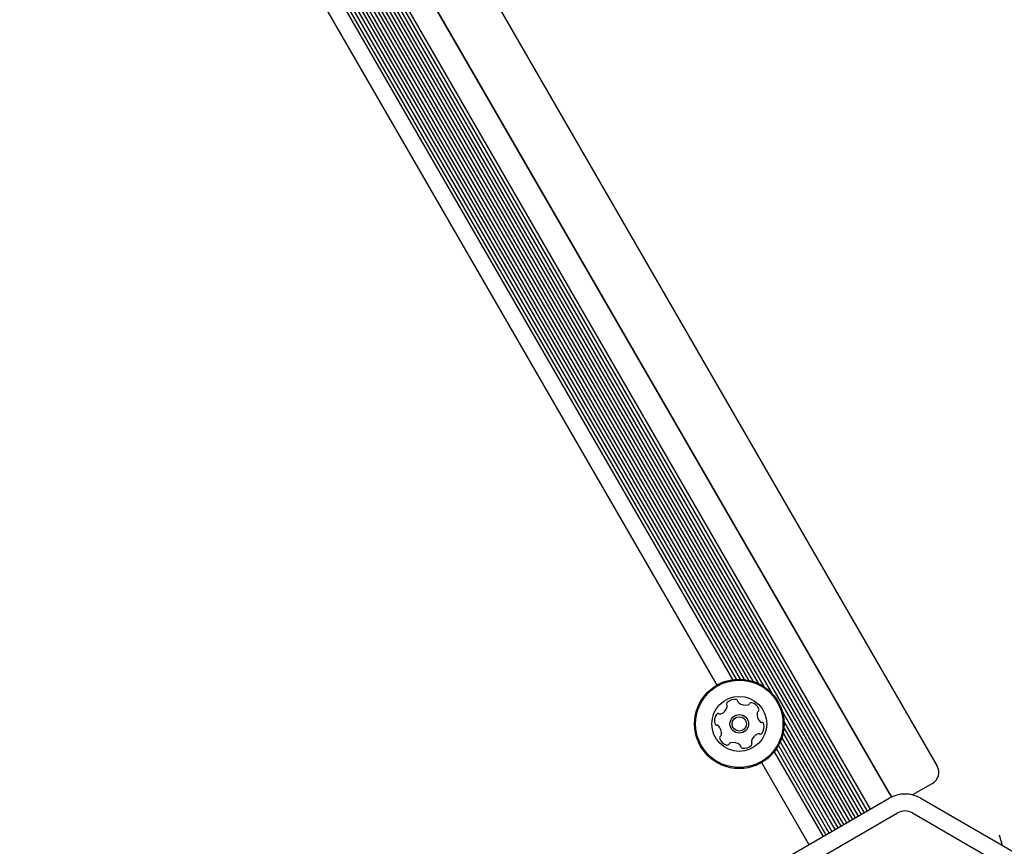
# Model space of a CAD drawing. Units: millimetres. Extents: x -3268 to 3114, y -3518 to 3042.
# Drawn here: x 959 to 1192, y 58 to 253 of the extents above; entities that cross this region are included whole.
import ezdxf

# ---------------------------------------------------------------- set-up
doc = ezdxf.new("R2010")
doc.units = ezdxf.units.MM
doc.header["$LTSCALE"] = 1000
doc.layers.add('1 EQUIPMENT', color=7, linetype='Continuous', lineweight=18)

# ---------------------------------------------------------------- blocks, each defined once
blk = doc.blocks.new('MI 09-1018 BLOCK')
at = {"layer": '1 EQUIPMENT', "color": 7, "linetype": 'Continuous', "lineweight": 25}
for p, q in [((871.47, 604.3), (1176.18, 76.53)), ((859.89, 598.34), (1165.39, 69.19)), ((1164.91, 70.03), (860.2, 597.79)), ((852.11, 593.7), (1157.54, 64.69)), ((852.79, 594.1), (1158.22, 65.09)), ((853.5, 594.5), (1158.92, 65.49)), ((854.18, 594.9), (1159.61, 65.89)), ((854.88, 595.3), (1160.31, 66.29)), ((850.02, 592.49), (1155.45, 63.48)), ((850.72, 592.9), (1156.15, 63.89)), ((851.41, 593.29), (1156.83, 64.28)), ((866.9, 561.68), (1136.98, 93.88)), ((867.28, 559.4), (1135.2, 95.36)), ((867.06, 556.58), (1132.64, 96.57)), ((867.26, 557.86), (1133.85, 96.1)), ((866.39, 554.53), (1130.54, 97.02)), ((866.77, 555.5), (1131.57, 96.86)), ((864.98, 552.2), (1127.81, 96.96)), ((865.49, 552.89), (1128.67, 97.06)), ((865.97, 553.68), (1129.59, 97.08)), ((862.01, 549.64), (1124.11, 95.67)), ((1139.58, 89.38), (1154.76, 63.09)), ((1139.97, 87.09), (1154.06, 62.68)), ((1139.75, 84.27), (1152.67, 61.88)), ((1139.94, 85.56), (1153.38, 62.29)), ((1139.08, 82.22), (1151.29, 61.08)), ((1139.45, 83.2), (1151.99, 61.49)), ((1137.67, 79.89), (1149.21, 59.89)), ((1138.18, 80.59), (1149.9, 60.28)), ((1138.66, 81.37), (1150.6, 60.69)), ((1134.69, 77.34), (1145.88, 57.96)), ((1175.08, 72.43), (1170.34, 69.7)), ((1125.63, 46.27), (1164.83, 68.9)), ((1172.33, 68.9), (1211.52, 46.27)), ((1127.63, 42.8), (1166.83, 65.43)), ((1170.33, 65.43), (1209.52, 42.8)), ((1190.88, 60.27), (1191.54, 57.81))]:
    blk.add_line(p, q, dxfattribs=at)
at = {"layer": '1 EQUIPMENT', "color": 7, "linetype": 'Continuous', "lineweight": 25, "flags": 128}
blk.add_lwpolyline([(1164.91, 70.03), (1165.25, 69.55), (1165.54, 69.26)], dxfattribs=at)
at = {"layer": '1 EQUIPMENT', "color": 7, "linetype": 'Continuous', "lineweight": 25}
for radius in [10.58, 10.33, 6.5, 2.2, 1.7]:
    blk.add_circle((1129.4, 86.5), radius, dxfattribs=at)
for centre, radius, start, end in [((1126.88, 91.21), 0.481, 134.9115, 213.3467), ((1126.07, 90.68), 0.481, 344.9066, 33.3501), ((1128.32, 89.76), 2.52, 81.7816, 134.9117), ((1128.61, 91.78), 0.481, 3.3467, 81.7817), ((1129.57, 91.84), 0.481, 183.3432, 231.7868), ((1130.83, 93.44), 2.52, 231.7816, 284.906), ((1131.36, 91.47), 0.481, 284.9118, 333.3921), ((1132.22, 91.04), 0.481, 74.906, 153.3467), ((1131.69, 89.07), 2.52, 21.7817, 74.9117), ((1126.03, 87.2), 2.52, 141.7817, 194.9174), ((1124.43, 88.46), 0.481, 63.3013, 141.7873), ((1124.86, 89.32), 0.481, 243.3467, 291.7816), ((1124.11, 91.21), 2.52, 291.7874, 344.9118), ((1136.13, 88.73), 2.52, 171.7816, 224.9117), ((1134.11, 89.02), 0.481, 123.3467, 171.7817), ((1133.58, 89.83), 0.481, 303.3501, 21.8118), ((1124.06, 86.67), 0.481, 194.9117, 273.3432), ((1124.12, 85.71), 0.481, 44.9115, 93.3467), ((1134.68, 87.29), 0.481, 224.9689, 273.3467), ((1134.74, 86.33), 0.482, 14.9459, 93.3598), ((1132.77, 85.81), 2.52, 321.7817, 14.9117), ((1122.67, 84.27), 2.52, 351.7926, 44.9117), ((1124.69, 83.98), 0.481, 303.3335, 351.7816), ((1134.69, 81.79), 2.52, 111.7874, 164.9117), ((1133.94, 83.68), 0.481, 63.3013, 111.7817), ((1134.37, 84.55), 0.481, 243.3467, 321.7873), ((1125.22, 83.18), 0.481, 123.3467, 201.7475), ((1127.11, 83.93), 2.52, 201.7816, 254.9117), ((1126.58, 81.96), 0.481, 254.906, 333.3921), ((1127.44, 81.53), 0.481, 104.9418, 153.3467), ((1127.97, 79.56), 2.52, 51.7655, 104.9207), ((1129.23, 81.16), 0.481, 3.3432, 51.7817), ((1132.73, 82.32), 0.481, 164.906, 213.3467), ((1131.92, 81.79), 0.481, 314.912, 33.3501), ((1130.19, 81.22), 0.481, 183.3467, 261.7814), ((1130.48, 83.24), 2.52, 261.7816, 314.9118), ((1173.58, 75.03), 3, 300, 30), ((1168.58, 62.4), 7.51, 60, 120), ((1168.58, 62.4), 3.5, 60, 120)]:
    blk.add_arc(centre, radius, start, end, dxfattribs=at)

msp = doc.modelspace()

# ---------------------------------------------------------------- block references
at = {"layer": '1 EQUIPMENT'}
msp.add_blockref('MI 09-1018 BLOCK', (0, 0), dxfattribs=at)

doc.saveas('drawing.dxf')
